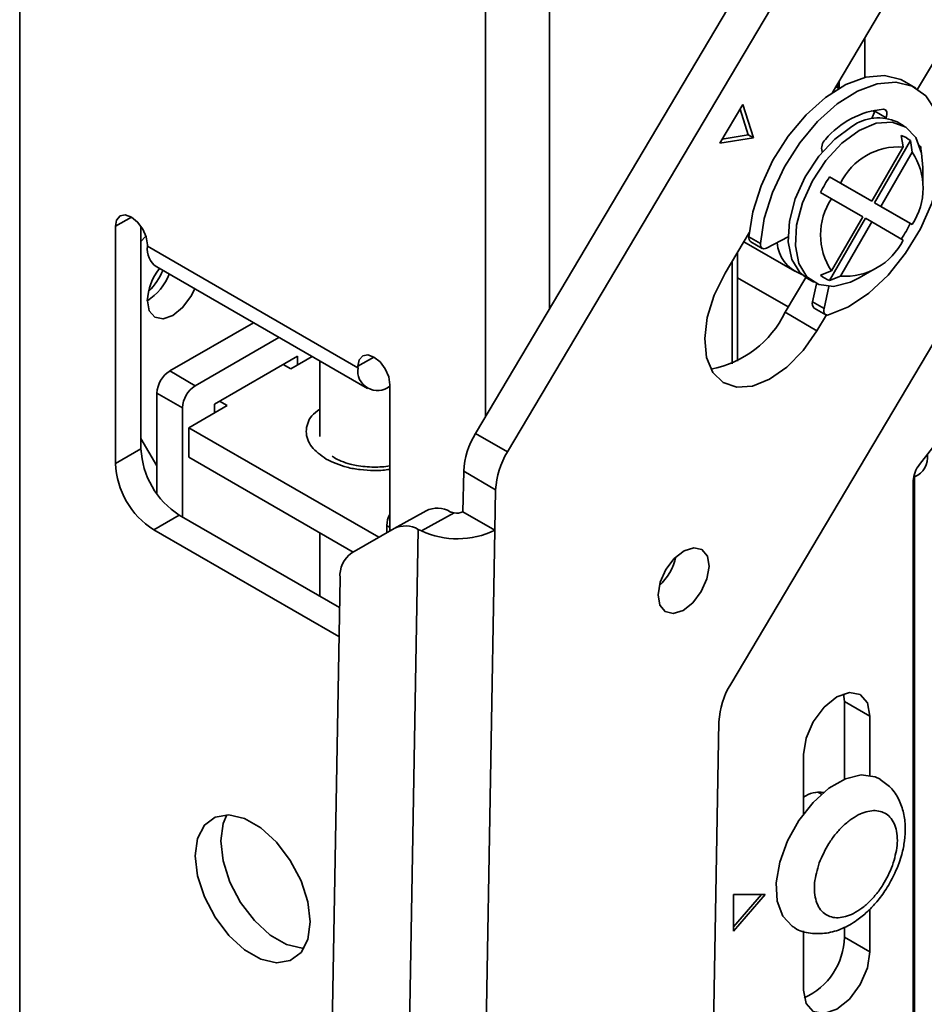
# Model space of a CAD drawing. Units: millimetres. Extents: x 10 to 410, y 10 to 268.
# Drawn here: x 14 to 15, y 241 to 242 of the extents above; entities that cross this region are included whole.
import ezdxf

# ---------------------------------------------------------------- set-up
doc = ezdxf.new("R2010")
doc.units = ezdxf.units.MM

msp = doc.modelspace()

# ---------------------------------------------------------------- linework, layer by layer
at = {"color": 7, "linetype": 'Continuous', "lineweight": 35}
for p, q in [((15.076, 242.9492), (14.2842, 241.6152)), ((14.3284, 241.5897), (15.1201, 242.9237)), ((15.4848, 242.6952), (14.6376, 241.2678)), ((15.1401, 242.6972), (14.7784, 242.0876)), ((14.8965, 242.0924), (15.2232, 242.6429)), ((14.8233, 242.1634), (14.8233, 242.1086)), ((14.7875, 242.0934), (14.7832, 242.0958)), ((14.785, 242.0948), (14.788, 242.0993)), ((14.788, 242.0937), (14.788, 242.1038)), ((14.8941, 242.0939), (14.8782, 242.103)), ((14.6544, 242.0711), (14.6225, 242.0174)), ((14.6691, 242.0251), (14.6544, 242.0711)), ((14.662, 242.0292), (14.6507, 242.0648)), ((14.8331, 242.0515), (14.837, 242.0617)), ((14.837, 242.0617), (14.8376, 242.0637)), ((14.8529, 242.0525), (14.837, 242.0617)), ((14.8528, 242.0522), (14.8529, 242.0525)), ((14.8779, 242.0412), (14.868, 242.0469)), ((14.626, 242.0232), (14.662, 242.0292)), ((14.6691, 242.0251), (14.662, 242.0292)), ((14.8764, 242.0123), (14.8739, 242.0283)), ((14.6225, 242.0174), (14.6691, 242.0251)), ((14.8367, 241.935), (14.8864, 242.021)), ((14.8864, 242.021), (14.8889, 242.005)), ((14.7645, 242.0054), (14.7643, 242.0058)), ((14.8764, 242.0123), (14.8331, 241.9372)), ((14.8456, 241.9299), (14.8889, 242.005)), ((14.901, 242.0104), (14.9019, 242.0012)), ((14.9038, 241.9635), (14.9038, 241.9839)), ((14.7746, 241.9709), (14.7897, 241.9622)), ((14.8242, 241.9423), (14.7746, 241.9709)), ((14.8331, 241.9372), (14.7897, 241.9622)), ((14.7772, 241.9405), (14.7621, 241.9493)), ((14.7772, 241.9405), (14.8206, 241.9155)), ((14.8331, 241.9372), (14.8242, 241.9423)), ((14.8864, 241.9064), (14.8367, 241.935)), ((14.8456, 241.9299), (14.8367, 241.935)), ((14.8889, 241.9049), (14.8456, 241.9299)), ((14.7746, 241.8274), (14.8242, 241.9134)), ((14.8206, 241.9155), (14.7772, 241.8404)), ((14.7897, 241.8332), (14.8331, 241.9083)), ((14.8331, 241.9083), (14.8242, 241.9134)), ((14.8331, 241.9083), (14.8764, 241.8832)), ((14.8889, 241.9049), (14.8864, 241.9064)), ((13.7857, 241.5736), (13.7857, 241.9023)), ((13.821, 241.9023), (13.821, 241.594)), ((14.6635, 241.894), (14.6298, 241.8374)), ((13.8299, 241.8747), (13.8299, 241.8767)), ((14.6556, 241.8808), (14.7264, 241.84)), ((14.6629, 241.8875), (14.6788, 241.8783)), ((14.6655, 241.8809), (14.6814, 241.8717)), ((14.7171, 241.8875), (14.6871, 241.8721)), ((14.1215, 241.7063), (13.8299, 241.8747)), ((14.6471, 241.7156), (14.6471, 241.8664)), ((14.6395, 241.7118), (14.6395, 241.8536)), ((13.8428, 241.8461), (14.1345, 241.6777)), ((14.7621, 241.8346), (14.7772, 241.8404)), ((14.8154, 241.8309), (14.8331, 241.8411)), ((14.7129, 241.7831), (14.7415, 241.8313)), ((14.743, 241.8304), (14.7529, 241.8247)), ((14.751, 241.7978), (14.7565, 241.8228)), ((14.7897, 241.8332), (14.7746, 241.8274)), ((14.7669, 241.7886), (14.7736, 241.8189)), ((14.7669, 241.7886), (14.751, 241.7978)), ((14.7571, 241.7576), (14.7129, 241.7831)), ((14.7533, 241.789), (14.7692, 241.7798)), ((13.8608, 241.7018), (13.9768, 241.7687)), ((14.7571, 241.7576), (14.7701, 241.7794)), ((14.0121, 241.7483), (13.8961, 241.6814)), ((14.0376, 241.7222), (13.9227, 241.6559)), ((14.0287, 241.7048), (14.0581, 241.7218)), ((14.0376, 241.7099), (14.0376, 241.7222)), ((14.0686, 241.7157), (14.0686, 241.6112)), ((13.8961, 241.6814), (13.8608, 241.7018)), ((14.0181, 241.711), (14.0287, 241.7048)), ((14.1215, 241.7084), (14.1215, 241.7063)), ((14.1657, 241.6828), (14.1657, 241.4802)), ((13.8785, 241.6508), (13.8431, 241.6712)), ((13.8431, 241.5315), (13.8431, 241.6712)), ((13.9403, 241.6538), (13.9297, 241.6599)), ((13.8785, 241.4996), (13.8785, 241.6508)), ((13.8873, 241.6232), (13.9403, 241.6538)), ((13.9227, 241.6559), (13.9227, 241.6436)), ((14.1503, 241.4713), (13.8873, 241.6232)), ((13.8873, 241.6232), (13.8873, 241.5824)), ((13.821, 241.6083), (13.8431, 241.5702)), ((14.2842, 241.6152), (14.3284, 241.5897)), ((13.7857, 241.5736), (13.821, 241.594)), ((14.8991, 241.5721), (14.9173, 241.5952)), ((14.115, 241.4509), (13.8873, 241.5824)), ((14.2679, 241.5629), (14.2669, 241.5067)), ((14.3121, 241.5373), (14.2679, 241.5629)), ((14.8905, 239.0336), (14.8905, 241.5497)), ((14.8923, 241.5552), (14.8923, 241.5597)), ((14.8923, 241.5552), (14.8923, 239.2077)), ((14.3111, 241.4812), (14.3121, 241.5373)), ((14.2157, 241.508), (14.1715, 241.4835)), ((13.8387, 241.4817), (13.874, 241.5022)), ((13.874, 241.5022), (14.0959, 241.3741)), ((14.2095, 241.4801), (14.2546, 241.5051)), ((14.3111, 241.4812), (14.2669, 241.5067)), ((14.0952, 241.3337), (13.8387, 241.4817)), ((14.1715, 241.4835), (14.113, 241.4498)), ((14.1468, 238.2243), (14.205, 241.4823)), ((14.1613, 241.4875), (14.1613, 241.4777)), ((14.205, 241.4823), (14.2095, 241.4801)), ((14.2529, 238.223), (14.3111, 241.4812)), ((14.0686, 241.4777), (14.0686, 241.3898)), ((14.0967, 241.415), (14.0655, 239.6704)), ((14.7951, 241.2439), (14.794, 241.2544)), ((14.7951, 241.2439), (14.8304, 241.2235)), ((14.7951, 241.136), (14.7951, 241.2439)), ((14.8304, 241.2235), (14.8304, 241.1414)), ((14.6213, 241.2155), (14.6025, 240.1621)), ((14.7385, 241.0883), (14.7385, 241.1704)), ((14.7632, 241.1152), (14.7577, 241.1184)), ((14.6855, 240.9765), (14.6413, 240.9765)), ((14.6413, 240.9765), (14.6413, 240.9255)), ((14.6413, 240.9255), (14.6855, 240.9765)), ((14.6413, 240.9316), (14.6801, 240.9765)), ((14.8304, 240.9562), (14.8304, 240.8969)), ((14.7385, 240.8438), (14.7385, 240.926)), ((14.7951, 240.9173), (14.7951, 240.9309)), ((14.8304, 240.8969), (14.7951, 240.9173))]:
    msp.add_line(p, q, dxfattribs=at)
at = {"color": 8, "linetype": 'Continuous', "lineweight": 35}
for p, q in [((13.6531, 239.7989), (13.6531, 242.9362)), ((14.2983, 242.5637), (14.2983, 241.639)), ((14.3867, 241.7879), (14.3867, 242.5637)), ((14.901, 242.0104), (14.9001, 242.0109)), ((13.7857, 241.9023), (13.8078, 241.915)), ((14.736, 241.8354), (14.7343, 241.8365)), ((14.7173, 241.7905), (14.6471, 241.831)), ((14.1436, 241.7211), (14.1215, 241.7084)), ((14.1657, 241.4849), (14.1613, 241.4875))]:
    msp.add_line(p, q, dxfattribs=at)
at = {"color": 7, "linetype": 'Continuous', "lineweight": 35, "flags": 128}
for points in [[(14.6629, 241.8875), (14.6683, 241.9223), (14.6796, 241.9584), (14.6962, 241.994), (14.7174, 242.0274), (14.7421, 242.0568), (14.7691, 242.081), (14.7971, 242.0986), (14.8246, 242.1089), (14.8504, 242.1112), (14.8732, 242.1056), (14.8782, 242.103)], [(14.6788, 241.8783), (14.6842, 241.9131), (14.6955, 241.9492), (14.7121, 241.9848), (14.7333, 242.0182), (14.758, 242.0477), (14.785, 242.0718), (14.813, 242.0894), (14.8405, 242.0997), (14.8663, 242.1021), (14.8891, 242.0964), (14.9078, 242.0831), (14.9214, 242.0627), (14.9293, 242.0362), (14.931, 242.005), (14.9266, 241.9705), (14.9162, 241.9345), (14.9003, 241.8987), (14.8798, 241.8649), (14.8556, 241.8347), (14.8288, 241.8096), (14.8009, 241.7909), (14.7732, 241.7795)], [(14.8324, 242.0622), (14.8348, 242.062), (14.837, 242.0616)], [(14.8493, 242.0646), (14.8508, 242.0643), (14.852, 242.0636), (14.853, 242.0625), (14.8537, 242.061), (14.854, 242.0591), (14.854, 242.0571), (14.8536, 242.0548), (14.8529, 242.0525)], [(14.8055, 242.0407), (14.7816, 242.0232), (14.7596, 241.9993), (14.7409, 241.971), (14.727, 241.9403), (14.7189, 241.9094), (14.7173, 241.8808), (14.7222, 241.8564), (14.7333, 241.8381), (14.743, 241.8304)], [(14.8154, 242.035), (14.8392, 242.045), (14.8613, 242.0466), (14.88, 242.0399), (14.8939, 242.0252), (14.9019, 242.0036), (14.9038, 241.9839)], [(14.8154, 241.8309), (14.8033, 241.8249), (14.7802, 241.819), (14.7596, 241.8215), (14.7432, 241.8324), (14.7321, 241.8507), (14.7272, 241.8751), (14.7288, 241.9037), (14.7369, 241.9346), (14.7508, 241.9653), (14.7695, 241.9936), (14.7915, 242.0174), (14.8154, 242.035), (14.8154, 242.035)], [(13.7857, 241.9023), (13.7873, 241.911), (13.7921, 241.9166), (13.7993, 241.918), (13.8078, 241.915), (13.8162, 241.9082), (13.8234, 241.8985), (13.8282, 241.8875), (13.8299, 241.8767)], [(13.8277, 241.8888), (13.8272, 241.8883), (13.821, 241.8812)], [(14.6871, 241.8721), (14.6854, 241.8714), (14.6837, 241.8711), (14.6822, 241.8714), (14.681, 241.872), (14.6799, 241.8731), (14.6792, 241.8745), (14.6788, 241.8763), (14.6788, 241.8783)], [(14.6298, 241.8374), (14.6148, 241.8071), (14.6052, 241.7761), (14.6016, 241.7466), (14.6042, 241.7206), (14.6129, 241.6998), (14.6271, 241.6857), (14.6459, 241.6792), (14.6678, 241.6807), (14.6915, 241.6903), (14.7154, 241.7071), (14.7378, 241.73), (14.7571, 241.7576)], [(13.8954, 241.8157), (13.8902, 241.8051), (13.8787, 241.7896), (13.8652, 241.7787), (13.8517, 241.774), (13.8402, 241.7763), (13.8325, 241.7851), (13.8299, 241.7991)], [(14.7732, 241.7795), (14.7716, 241.7792), (14.7701, 241.7794), (14.7688, 241.7801), (14.7677, 241.7812), (14.767, 241.7826), (14.7666, 241.7844), (14.7666, 241.7864), (14.7669, 241.7886)], [(14.1215, 241.7084), (14.1232, 241.7172), (14.128, 241.7227), (14.1352, 241.7241), (14.1436, 241.7211), (14.1521, 241.7143), (14.1593, 241.7046), (14.164, 241.6936), (14.1657, 241.6828)], [(14.6077, 241.4309), (14.6053, 241.4452), (14.5978, 241.4543), (14.5865, 241.4569), (14.5731, 241.4526), (14.5595, 241.442), (14.5478, 241.4267), (14.5399, 241.4091), (14.537, 241.3918), (14.5394, 241.3775), (14.5468, 241.3684), (14.5581, 241.3658), (14.5716, 241.3701), (14.5852, 241.3807), (14.5968, 241.396), (14.6047, 241.4136), (14.6077, 241.4309)], [(14.7385, 241.1704), (14.742, 241.1928), (14.7519, 241.2157), (14.7669, 241.2359), (14.7844, 241.2501), (14.802, 241.2562), (14.8169, 241.2533), (14.8269, 241.2418), (14.8304, 241.2235)], [(14.7243, 240.9313), (14.7227, 240.9323), (14.7096, 240.9465), (14.7021, 240.9671), (14.7007, 240.9927), (14.7055, 241.0212), (14.7162, 241.0508), (14.7319, 241.079), (14.7516, 241.1039), (14.7736, 241.1236), (14.7965, 241.1366), (14.8185, 241.142), (14.8379, 241.1393), (14.8445, 241.1361)], [(13.8961, 241.0301), (13.8994, 241.0541), (13.9088, 241.0725), (13.9236, 241.0837), (13.9426, 241.0868), (13.9644, 241.0816), (13.987, 241.0686), (14.0087, 241.0487), (14.0278, 241.0235), (14.0426, 240.9952), (14.052, 240.966), (14.0552, 240.9383), (14.052, 240.9142), (14.0426, 240.8959), (14.0278, 240.8847), (14.0087, 240.8815), (13.987, 240.8867), (13.9644, 240.8998), (13.9426, 240.9197), (13.9236, 240.9448), (13.9088, 240.9731), (13.8994, 241.0024), (13.8961, 241.0301)], [(13.94, 241.0869), (13.9347, 241.0745), (13.9315, 241.0505)], [(13.9315, 241.0505), (13.9347, 241.0228), (13.9441, 240.9936), (13.959, 240.9652), (13.978, 240.9401), (13.9997, 240.9202), (14.0224, 240.9071), (14.0441, 240.9019), (14.0468, 240.9019)], [(14.8304, 240.8969), (14.8269, 240.8746), (14.8169, 240.8516), (14.802, 240.8315), (14.7844, 240.8173), (14.7669, 240.8112), (14.7519, 240.8141), (14.742, 240.8255), (14.7385, 240.8438)]]:
    msp.add_lwpolyline(points, dxfattribs=at)
at = {"color": 7, "linetype": 'Continuous', "lineweight": 35}
for centre, radius, start, end in [((14.8595, 241.9469), 0.1181, 94.9648, 140.1012), ((14.842, 241.9903), 0.0623, 65.381, 125.9294), ((14.8616, 241.9925), 0.0378, 48.9798, 71.0095), ((14.7794, 242.0107), 0.0159, 131.5183, 198.026), ((14.8956, 242.0101), 0.00546, 2.6546, 57.2479), ((14.8703, 241.9227), 0.0897, 86.084, 153.9106), ((14.8144, 241.955), 0.0897, 326.092, 33.908), ((14.9363, 241.8631), 0.1944, 146.3129, 153.6871), ((14.8517, 241.8905), 0.0897, 146.092, 213.908), ((14.7121, 241.9925), 0.1944, 326.3129, 333.6871), ((14.6694, 241.8863), 0.00666, 169.255, 233.2652), ((14.7525, 241.8838), 0.0508, 184.6582, 248.8989), ((14.7958, 241.9227), 0.0897, 266.084, 333.9106), ((13.8596, 241.8709), 0.03, 172.7442, 235.9436), ((13.9072, 241.7953), 0.0775, 141.2711, 177.1564), ((13.7878, 241.8642), 0.0775, 302.8425, 338.7351), ((13.7745, 241.8719), 0.0826, 314.246, 338.2032), ((14.7869, 241.8631), 0.0378, 228.9798, 251.0095), ((14.7582, 241.7949), 0.00768, 158.3233, 230.3965), ((14.5834, 241.8456), 0.1438, 280.7625, 334.232), ((13.8815, 241.6694), 0.0384, 122.6055, 177.3945), ((14.1485, 241.7019), 0.0273, 170.786, 309.2033), ((13.9168, 241.649), 0.0384, 122.6055, 177.3945), ((14.3777, 241.5574), 0.1099, 148.2511, 177.1292), ((13.9362, 241.5992), 0.1153, 182.6055, 237.3945), ((14.4219, 241.5318), 0.1099, 148.2511, 177.1292), ((14.8818, 241.5817), 0.0285, 291.6178, 8.5732), ((13.9008, 241.5788), 0.1153, 182.6055, 237.3945), ((14.9287, 241.5479), 0.0383, 140.7973, 177.3966), ((14.2313, 241.4759), 0.0357, 59.8186, 115.8946), ((14.1969, 241.4863), 0.0356, 151.0875, 178.1289), ((14.2583, 241.5242), 0.0195, 259.1242, 296.1693), ((14.1871, 241.4514), 0.0357, 59.8186, 115.8946), ((14.2591, 241.5878), 0.1186, 245.2528, 295.9852), ((14.1356, 241.4179), 0.0391, 125.4229, 184.315), ((14.4823, 241.4633), 0.0818, 313.393, 346.6123), ((14.7311, 241.21), 0.1099, 148.2511, 177.1292), ((14.7609, 241.0795), 0.0388, 81.8657, 125.2779), ((14.7012, 240.919), 0.0939, 294.0757, 358.9515)]:
    msp.add_arc(centre, radius, start, end, dxfattribs=at)
at = {"color": 8, "linetype": 'Continuous', "lineweight": 35}
for points, knots in [([(14.0686, 241.649), (14.0646, 241.646), (14.0566, 241.6401), (14.0513, 241.6291), (14.0492, 241.6181), (14.0513, 241.607), (14.0584, 241.5933), (14.0699, 241.5852), (14.0773, 241.5798)], [0, 0, 0, 0, 0.149657, 0.293781, 0.440963, 0.588146, 0.73227, 1, 1, 1, 1]), ([(14.0773, 241.5798), (14.0866, 241.5755), (14.1007, 241.5689), (14.1245, 241.5647), (14.1436, 241.5637), (14.1577, 241.5641), (14.1648, 241.5655), (14.1657, 241.5657)], [0, 0, 0, 0, 0.367105, 0.564724, 0.766537, 0.96835, 1, 1, 1, 1])]:
    msp.add_open_spline(points, degree=3, knots=knots, dxfattribs=at)
at = {"color": 7, "linetype": 'Continuous', "lineweight": 35}
for points, knots in [([(14.1436, 241.5686), (14.1354, 241.569), (14.124, 241.5695), (14.1089, 241.573), (14.0982, 241.5767), (14.0897, 241.5808), (14.0866, 241.5833), (14.0857, 241.5839)], [0, 0, 0, 0, 0.354866, 0.49039, 0.708009, 0.921243, 1, 1, 1, 1]), ([(14.1657, 241.5704), (14.1656, 241.5704), (14.1587, 241.5689), (14.1511, 241.5687), (14.1436, 241.5686)], [0, 0, 0, 0, 0.023883, 1, 1, 1, 1]), ([(14.2546, 241.5051), (14.2533, 241.5054), (14.2513, 241.5058), (14.2497, 241.5065), (14.2492, 241.5067)], [0, 0, 0, 0, 0.65738, 1, 1, 1, 1]), ([(14.8576, 240.9915), (14.8624, 241.001), (14.8692, 241.0142), (14.8754, 241.0343), (14.8788, 241.051), (14.8799, 241.0704), (14.8776, 241.0898), (14.871, 241.1084), (14.8603, 241.1249), (14.8497, 241.1321), (14.8447, 241.1355)], [0, 0, 0, 0, 0.181944, 0.252975, 0.369961, 0.489035, 0.615993, 0.746775, 0.880366, 1, 1, 1, 1]), ([(14.7601, 241.02), (14.7642, 241.0293), (14.7705, 241.0436), (14.783, 241.0607), (14.7939, 241.0723), (14.8054, 241.0817), (14.8205, 241.0903), (14.8384, 241.0943), (14.853, 241.0892), (14.8616, 241.0799), (14.8662, 241.07), (14.8685, 241.058), (14.8686, 241.0405), (14.8645, 241.0261), (14.8618, 241.0167)], [0, 0, 0, 0, 0.119721, 0.184887, 0.25, 0.315166, 0.380279, 0.5, 0.619721, 0.684887, 0.75, 0.815166, 0.880279, 1, 1, 1, 1]), ([(14.8618, 241.0167), (14.8577, 241.0074), (14.8515, 240.9931), (14.8389, 240.976), (14.8281, 240.9644), (14.8165, 240.955), (14.8014, 240.9465), (14.7835, 240.9424), (14.7689, 240.9475), (14.7603, 240.9568), (14.7557, 240.9667), (14.7534, 240.9787), (14.7533, 240.9962), (14.7575, 241.0106), (14.7601, 241.02)], [0, 0, 0, 0, 0.119721, 0.184887, 0.25, 0.315166, 0.380279, 0.5, 0.619721, 0.684887, 0.75, 0.815166, 0.880279, 1, 1, 1, 1]), ([(14.724, 240.932), (14.7248, 240.9313), (14.7316, 240.9258), (14.748, 240.9219), (14.7705, 240.9218), (14.7923, 240.9284), (14.811, 240.9391), (14.8263, 240.9515), (14.8394, 240.9651), (14.8497, 240.9785), (14.8555, 240.988), (14.8576, 240.9915)], [0, 0, 0, 0, 0.020536, 0.170327, 0.314397, 0.460681, 0.605381, 0.715192, 0.812414, 0.932005, 1, 1, 1, 1])]:
    msp.add_open_spline(points, degree=3, knots=knots, dxfattribs=at)

doc.saveas('drawing.dxf')
